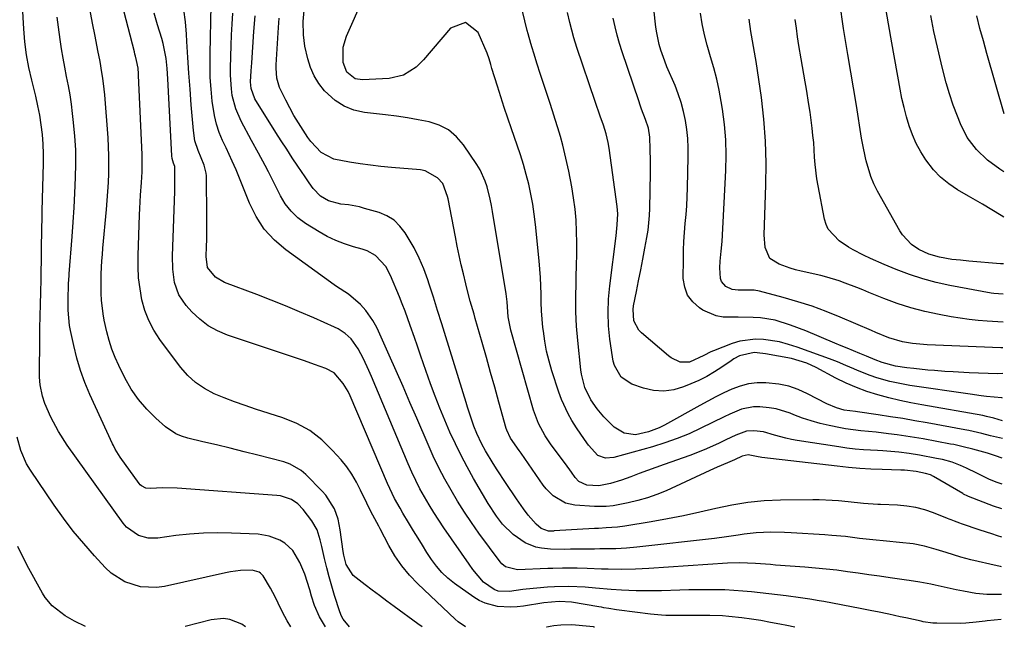
# Model space of a CAD drawing. Units: inches. Extents: x 1851934 to 1857389, y 431724 to 437074.
# Drawn here: x 1857057 to 1857358, y 431724 to 431910 of the extents above; entities that cross this region are included whole.
import ezdxf

# ---------------------------------------------------------------- set-up
doc = ezdxf.new("R2010")
doc.units = ezdxf.units.IN
doc.header["$MEASUREMENT"] = 0
doc.layers.add('7', color=7, linetype='Continuous')
doc.layers.add('8', color=7, linetype='Continuous')

msp = doc.modelspace()

# ---------------------------------------------------------------- linework, layer by layer
at = {"layer": '7', "color": 18}
for points in [[(1857357.89, 431782, 1844), (1857354.21, 431782.8, 1844), (1857351.6, 431783.48, 1844), (1857347.67, 431784.41, 1844), (1857346.35, 431784.67, 1844), (1857334.87, 431786.78, 1844), (1857331.13, 431787.45, 1844), (1857327.39, 431788.08, 1844), (1857323.65, 431788.67, 1844), (1857319.89, 431789.22, 1844), (1857313.52, 431790.13, 1844), (1857312.95, 431790.21, 1844), (1857309.53, 431790.7, 1844), (1857307.09, 431791.4, 1844), (1857304.23, 431792.61, 1844), (1857298.3, 431795.7, 1844), (1857295.44, 431796.96, 1844), (1857292.52, 431797.97, 1844), (1857289.49, 431798.6, 1844), (1857285.57, 431799.04, 1844), (1857282.87, 431799.01, 1844), (1857280.22, 431798.71, 1844), (1857277.64, 431798.03, 1844), (1857275.11, 431797.09, 1844), (1857272.64, 431795.91, 1844), (1857270.18, 431794.7, 1844), (1857267.75, 431793.43, 1844), (1857265.34, 431792.13, 1844), (1857254.52, 431786.09, 1844), (1857252.93, 431785.29, 1844), (1857249.62, 431784.02, 1844), (1857245.6, 431783.14, 1844), (1857242.14, 431783.64, 1844), (1857239.08, 431785.46, 1844), (1857235.93, 431788.66, 1844), (1857233.93, 431791.08, 1844), (1857232.02, 431793.77, 1844), (1857230.17, 431797.55, 1844), (1857229.1, 431801.62, 1844), (1857228.91, 431803.02, 1844), (1857227.99, 431811.97, 1844), (1857227.64, 431816.36, 1844), (1857227.41, 431820.76, 1844), (1857227.37, 431825.16, 1844), (1857227.46, 431829.56, 1844), (1857227.54, 431831.49, 1844), (1857227.64, 431834.93, 1844), (1857227.7, 431838.38, 1844), (1857227.69, 431841.82, 1844), (1857227.63, 431845.26, 1844), (1857227.46, 431848.7, 1844), (1857227.17, 431852.12, 1844), (1857226.72, 431855.52, 1844), (1857226.16, 431858.92, 1844), (1857225.24, 431863.73, 1844), (1857224.69, 431866.4, 1844), (1857224.08, 431869.06, 1844), (1857223.41, 431871.71, 1844), (1857222.68, 431874.34, 1844), (1857221.9, 431876.95, 1844), (1857221.1, 431879.56, 1844), (1857220.27, 431882.17, 1844), (1857219.42, 431884.76, 1844), (1857216.59, 431893.32, 1844), (1857215.46, 431896.78, 1844), (1857214.92, 431898.52, 1844), (1857213.61, 431902.77, 1844), (1857212.79, 431905.7, 1844), (1857212.54, 431906.69, 1844), (1857201.87, 431950.69, 1844)], [(1857193.65, 431724.39, 1826), (1857191.45, 431725.97, 1826), (1857190.5, 431726.81, 1826), (1857179.1, 431737.54, 1826), (1857176.52, 431740.22, 1826), (1857174.14, 431743.05, 1826), (1857172.05, 431746.1, 1826), (1857170.16, 431749.31, 1826), (1857167.51, 431754.36, 1826), (1857167.09, 431755.15, 1826), (1857165.31, 431758.6, 1826), (1857163.93, 431761.15, 1826), (1857163.43, 431762.19, 1826), (1857161.57, 431766.2, 1826), (1857160.3, 431768.67, 1826), (1857158.9, 431771.05, 1826), (1857157.29, 431773.3, 1826), (1857155.56, 431775.46, 1826), (1857153, 431778.38, 1826), (1857149.67, 431781.61, 1826), (1857146.07, 431784.41, 1826), (1857142.05, 431786.59, 1826), (1857137.76, 431788.35, 1826), (1857129.41, 431790.99, 1826), (1857126.2, 431792.06, 1826), (1857123.01, 431793.19, 1826), (1857119.86, 431794.42, 1826), (1857116.73, 431795.7, 1826), (1857113.79, 431797.25, 1826), (1857111.06, 431799.07, 1826), (1857108.65, 431801.3, 1826), (1857106.46, 431803.79, 1826), (1857100.14, 431812.27, 1826), (1857098.31, 431815.1, 1826), (1857096.74, 431818.05, 1826), (1857095.56, 431821.17, 1826), (1857094.65, 431824.42, 1826), (1857094.07, 431827.77, 1826), (1857093.65, 431831.13, 1826), (1857093.48, 431834.52, 1826), (1857093.47, 431837.92, 1826), (1857093.89, 431850.34, 1826), (1857093.97, 431852.36, 1826), (1857094.2, 431856.38, 1826), (1857094.49, 431860.28, 1826), (1857094.68, 431863.48, 1826), (1857094.75, 431865.62, 1826), (1857094.7, 431868.82, 1826), (1857093.64, 431892.94, 1826), (1857093.61, 431893.51, 1826), (1857093.46, 431895.18, 1826), (1857093, 431897.59, 1826), (1857092.67, 431898.89, 1826), (1857092.5, 431899.53, 1826), (1857092.34, 431900.18, 1826), (1857086.52, 431922.61, 1826)], [(1857180.4, 431724.4, 1824), (1857179.07, 431725.35, 1824), (1857171.8, 431730.68, 1824), (1857169.57, 431732.32, 1824), (1857167.34, 431733.97, 1824), (1857165.13, 431735.63, 1824), (1857162.92, 431737.3, 1824), (1857159.31, 431740.11, 1824), (1857157.1, 431743.52, 1824), (1857156.43, 431746.33, 1824), (1857156.26, 431747.49, 1824), (1857155.35, 431754.05, 1824), (1857154.66, 431757.32, 1824), (1857153.53, 431760.46, 1824), (1857150.92, 431764.68, 1824), (1857149.81, 431765.93, 1824), (1857144.84, 431770.95, 1824), (1857143.34, 431772.24, 1824), (1857139.96, 431774.18, 1824), (1857138.09, 431774.83, 1824), (1857130.1, 431776.88, 1824), (1857125.9, 431777.95, 1824), (1857121.69, 431779, 1824), (1857117.48, 431780.02, 1824), (1857113.26, 431781.02, 1824), (1857108.66, 431782.1, 1824), (1857106.81, 431782.68, 1824), (1857105.05, 431783.43, 1824), (1857101.87, 431785.6, 1824), (1857098.9, 431788.22, 1824), (1857096.12, 431790.98, 1824), (1857093.58, 431793.92, 1824), (1857091.4, 431797.13, 1824), (1857089.46, 431800.53, 1824), (1857087.6, 431804.27, 1824), (1857086.45, 431806.79, 1824), (1857085.43, 431809.35, 1824), (1857084.59, 431811.98, 1824), (1857083.87, 431814.65, 1824), (1857083.1, 431818.14, 1824), (1857082.75, 431820.16, 1824), (1857082.32, 431824.24, 1824), (1857082.21, 431826.36, 1824), (1857082.15, 431828.34, 1824), (1857082.2, 431832.31, 1824), (1857082.41, 431836.27, 1824), (1857082.55, 431838.25, 1824), (1857082.72, 431840.22, 1824), (1857083.8, 431852, 1824), (1857084.03, 431854.74, 1824), (1857084.23, 431857.48, 1824), (1857084.38, 431860.22, 1824), (1857084.51, 431862.97, 1824), (1857084.56, 431865.72, 1824), (1857084.56, 431868.46, 1824), (1857084.45, 431871.21, 1824), (1857084.29, 431873.95, 1824), (1857083.27, 431887.07, 1824), (1857083.11, 431888.78, 1824), (1857082.7, 431892.19, 1824), (1857082.44, 431893.89, 1824), (1857081.85, 431897.28, 1824), (1857081.2, 431900.65, 1824), (1857080.32, 431905.03, 1824), (1857079.58, 431908.92, 1824), (1857077.79, 431918.46, 1824)], [(1857357.85, 431775.97, 1842), (1857355.76, 431776.71, 1842), (1857353.98, 431777.3, 1842), (1857353.37, 431777.47, 1842), (1857348.82, 431778.72, 1842), (1857345.93, 431779.47, 1842), (1857343.01, 431780.12, 1842), (1857342.03, 431780.3, 1842), (1857333.65, 431781.85, 1842), (1857331.01, 431782.3, 1842), (1857328.37, 431782.73, 1842), (1857325.72, 431783.11, 1842), (1857323.07, 431783.45, 1842), (1857319.32, 431783.9, 1842), (1857314.61, 431784.34, 1842), (1857309.92, 431784.94, 1842), (1857308.37, 431785.23, 1842), (1857304.86, 431785.96, 1842), (1857302.1, 431786.61, 1842), (1857299.38, 431787.36, 1842), (1857296.69, 431788.26, 1842), (1857294.04, 431789.25, 1842), (1857292.93, 431789.7, 1842), (1857288.69, 431791.03, 1842), (1857286.51, 431791.41, 1842), (1857283.71, 431791.69, 1842), (1857281.79, 431791.67, 1842), (1857278.07, 431790.97, 1842), (1857274.5, 431789.48, 1842), (1857272.74, 431788.65, 1842), (1857269.24, 431786.94, 1842), (1857265.62, 431785.13, 1842), (1857262.03, 431783.47, 1842), (1857258.38, 431781.95, 1842), (1857254.65, 431780.64, 1842), (1857250.87, 431779.47, 1842), (1857239.02, 431776.2, 1842), (1857236.5, 431776, 1842), (1857234.12, 431776.77, 1842), (1857231.3, 431779.93, 1842), (1857230.01, 431781.65, 1842), (1857227.57, 431785.21, 1842), (1857226.17, 431787.47, 1842), (1857225, 431789.58, 1842), (1857223.02, 431793.94, 1842), (1857222.2, 431796.21, 1842), (1857220.08, 431802.7, 1842), (1857219.21, 431805.69, 1842), (1857218.47, 431808.7, 1842), (1857217.91, 431811.75, 1842), (1857217.48, 431814.83, 1842), (1857217.35, 431815.95, 1842), (1857217.11, 431818.49, 1842), (1857216.92, 431821.04, 1842), (1857216.81, 431823.59, 1842), (1857216.74, 431826.14, 1842), (1857216.67, 431828.7, 1842), (1857216.57, 431831.25, 1842), (1857216.39, 431833.8, 1842), (1857216.17, 431836.34, 1842), (1857215.05, 431847.44, 1842), (1857214.67, 431850.54, 1842), (1857214.22, 431853.62, 1842), (1857213.64, 431856.68, 1842), (1857212.98, 431859.72, 1842), (1857212.21, 431862.75, 1842), (1857211.38, 431865.75, 1842), (1857210.46, 431868.73, 1842), (1857209.47, 431871.68, 1842), (1857207.71, 431876.7, 1842), (1857206.59, 431879.95, 1842), (1857205.5, 431883.2, 1842), (1857204.43, 431886.47, 1842), (1857203.39, 431889.74, 1842), (1857201.71, 431895.13, 1842), (1857201.36, 431896.3, 1842), (1857200.9, 431898.08, 1842), (1857200.28, 431899.81, 1842), (1857197.54, 431906.16, 1842), (1857193.65, 431909.16, 1842), (1857189.03, 431907.44, 1842), (1857180.75, 431897.74, 1842), (1857178.57, 431895.56, 1842), (1857174.69, 431893.09, 1842), (1857170.27, 431892.02, 1842), (1857162.09, 431891.61, 1842), (1857159.94, 431891.94, 1842), (1857157.37, 431893.94, 1842), (1857156.19, 431896.99, 1842), (1857156.2, 431901.65, 1842), (1857157.19, 431904.96, 1842), (1857162.45, 431916.85, 1842)], [(1857358.2, 431835.38, 1858), (1857357.78, 431835.4, 1858), (1857357.26, 431835.44, 1858), (1857347.65, 431836.24, 1858), (1857345.04, 431836.47, 1858), (1857342.42, 431836.76, 1858), (1857338.63, 431837.43, 1858), (1857335.37, 431838.32, 1858), (1857332.32, 431839.74, 1858), (1857330.07, 431841.33, 1858), (1857327.29, 431844.31, 1858), (1857326.55, 431845.47, 1858), (1857319.71, 431857.62, 1858), (1857318.59, 431859.84, 1858), (1857317.6, 431862.12, 1858), (1857316.18, 431866.89, 1858), (1857315.97, 431867.84, 1858), (1857315.17, 431871.81, 1858), (1857314.82, 431873.8, 1858), (1857314.19, 431877.8, 1858), (1857313.87, 431879.8, 1858), (1857313.21, 431883.8, 1858), (1857310.56, 431899.42, 1858), (1857309.29, 431907.34, 1858), (1857308.11, 431915.27, 1858)], [(1857294.37, 431724.28, 1828), (1857291.95, 431724.8, 1828), (1857289.83, 431725.24, 1828), (1857286.92, 431725.8, 1828), (1857284.01, 431726.32, 1828), (1857281.09, 431726.77, 1828), (1857278.16, 431727.16, 1828), (1857274.24, 431727.6, 1828), (1857272.28, 431727.76, 1828), (1857268.35, 431727.89, 1828), (1857255.64, 431727.92, 1828), (1857254.96, 431727.93, 1828), (1857253.59, 431727.97, 1828), (1857250.19, 431728.26, 1828), (1857240.61, 431729.55, 1828), (1857239.84, 431729.66, 1828), (1857237.52, 431730.02, 1828), (1857235.97, 431730.27, 1828), (1857235.2, 431730.4, 1828), (1857234.43, 431730.53, 1828), (1857226.03, 431731.92, 1828), (1857222.26, 431732.19, 1828), (1857217.63, 431731.79, 1828), (1857211.42, 431730.79, 1828), (1857209.43, 431730.56, 1828), (1857207.44, 431730.44, 1828), (1857203.45, 431730.66, 1828), (1857199.64, 431731.63, 1828), (1857197.87, 431732.47, 1828), (1857196.17, 431733.5, 1828), (1857190.28, 431737.67, 1828), (1857188.28, 431739.27, 1828), (1857186.42, 431741, 1828), (1857184.77, 431742.93, 1828), (1857183.25, 431744.99, 1828), (1857181.86, 431747.16, 1828), (1857180.48, 431749.34, 1828), (1857179.12, 431751.54, 1828), (1857177.77, 431753.74, 1828), (1857176.21, 431756.31, 1828), (1857174.47, 431759.22, 1828), (1857173.62, 431760.69, 1828), (1857171.97, 431763.65, 1828), (1857170.47, 431766.68, 1828), (1857169.78, 431768.23, 1828), (1857158.33, 431795.05, 1828), (1857157.71, 431796.36, 1828), (1857156.26, 431798.86, 1828), (1857153.43, 431802.03, 1828), (1857150.95, 431803.38, 1828), (1857147.49, 431804.64, 1828), (1857144.37, 431805.72, 1828), (1857120.86, 431813.63, 1828), (1857117.82, 431814.92, 1828), (1857114.96, 431816.48, 1828), (1857112.37, 431818.46, 1828), (1857109.97, 431820.72, 1828), (1857108.2, 431822.64, 1828), (1857105.94, 431825.92, 1828), (1857104.64, 431829.68, 1828), (1857104.08, 431833.72, 1828), (1857103.99, 431837.8, 1828), (1857104.71, 431857.55, 1828), (1857104.77, 431860.07, 1828), (1857104.77, 431862.6, 1828), (1857104.69, 431865.12, 1828), (1857104.31, 431866.17, 1828), (1857103.88, 431867.6, 1828), (1857103.77, 431868.45, 1828), (1857102.54, 431891.96, 1828), (1857102.33, 431895.07, 1828), (1857102.03, 431898.18, 1828), (1857101.17, 431902.76, 1828), (1857100.75, 431904.26, 1828), (1857099.46, 431908.45, 1828), (1857098.35, 431912.04, 1828)], [(1857357.6, 431734.31, 1832), (1857354.51, 431734.33, 1832), (1857353.14, 431734.36, 1832), (1857349.74, 431734.66, 1832), (1857345.97, 431735.34, 1832), (1857343.76, 431735.78, 1832), (1857337.28, 431737.14, 1832), (1857335.95, 431737.42, 1832), (1857332.62, 431738.09, 1832), (1857329.36, 431738.57, 1832), (1857328.58, 431738.69, 1832), (1857323.6, 431739.4, 1832), (1857320.34, 431739.87, 1832), (1857317.07, 431740.33, 1832), (1857313.8, 431740.8, 1832), (1857310.54, 431741.27, 1832), (1857307.27, 431741.7, 1832), (1857303.99, 431742.08, 1832), (1857300.71, 431742.4, 1832), (1857297.42, 431742.67, 1832), (1857288.43, 431743.32, 1832), (1857286.92, 431743.43, 1832), (1857282.37, 431743.77, 1832), (1857277.48, 431743.98, 1832), (1857273.76, 431743.84, 1832), (1857249.77, 431742.23, 1832), (1857247.69, 431742.12, 1832), (1857245.61, 431742.03, 1832), (1857241.45, 431741.96, 1832), (1857237.29, 431742.01, 1832), (1857235.21, 431742.07, 1832), (1857230.86, 431742.25, 1832), (1857227.85, 431742.35, 1832), (1857223.33, 431742.36, 1832), (1857220.32, 431742.29, 1832), (1857218.82, 431742.24, 1832), (1857209.51, 431741.87, 1832), (1857205.88, 431742.76, 1832), (1857204.71, 431743.68, 1832), (1857204.22, 431744.25, 1832), (1857197.77, 431753.07, 1832), (1857195.51, 431756.27, 1832), (1857193.32, 431759.5, 1832), (1857191.23, 431762.81, 1832), (1857189.21, 431766.16, 1832), (1857187.3, 431769.57, 1832), (1857185.48, 431773.03, 1832), (1857183.79, 431776.55, 1832), (1857182.19, 431780.12, 1832), (1857178.73, 431788.19, 1832), (1857176.65, 431793.02, 1832), (1857174.56, 431797.85, 1832), (1857172.45, 431802.66, 1832), (1857170.33, 431807.47, 1832), (1857167.07, 431814.81, 1832), (1857166.54, 431815.93, 1832), (1857165.34, 431818.1, 1832), (1857163.18, 431821.13, 1832), (1857161.47, 431822.93, 1832), (1857157.89, 431826.17, 1832), (1857154.17, 431828.5, 1832), (1857153.45, 431829.01, 1832), (1857138.7, 431839.65, 1832), (1857135.19, 431842.68, 1832), (1857132.1, 431846.02, 1832), (1857129.62, 431849.85, 1832), (1857127.55, 431853.99, 1832), (1857125.16, 431860.06, 1832), (1857123.47, 431864.14, 1832), (1857122.26, 431866.82, 1832), (1857120.41, 431870.84, 1832), (1857119.35, 431873.08, 1832), (1857118.33, 431875.58, 1832), (1857117.47, 431878.12, 1832), (1857116.85, 431880.73, 1832), (1857116.19, 431885.16, 1832), (1857115.84, 431888.75, 1832), (1857115.58, 431892.34, 1832), (1857115.48, 431895.94, 1832), (1857115.48, 431899.55, 1832), (1857115.79, 431914.49, 1832)], [(1857357.92, 431787.39, 1846), (1857355.3, 431788.19, 1846), (1857353.03, 431788.75, 1846), (1857351.88, 431788.98, 1846), (1857333.25, 431792.29, 1846), (1857329.85, 431792.94, 1846), (1857326.47, 431793.66, 1846), (1857323.1, 431794.48, 1846), (1857319.76, 431795.35, 1846), (1857316.46, 431796.39, 1846), (1857313.23, 431797.56, 1846), (1857310.07, 431798.95, 1846), (1857306.98, 431800.48, 1846), (1857300.91, 431803.74, 1846), (1857298.09, 431805.05, 1846), (1857293.38, 431806.43, 1846), (1857285.44, 431807.88, 1846), (1857284.57, 431808.03, 1846), (1857281.95, 431808.29, 1846), (1857277.5, 431807.24, 1846), (1857275.78, 431806.31, 1846), (1857274.96, 431805.79, 1846), (1857272.09, 431803.82, 1846), (1857269.81, 431802.36, 1846), (1857267.47, 431800.99, 1846), (1857265.05, 431799.78, 1846), (1857262.58, 431798.66, 1846), (1857260.37, 431797.75, 1846), (1857257.33, 431796.87, 1846), (1857254.28, 431796.44, 1846), (1857251.2, 431796.68, 1846), (1857248.12, 431797.36, 1846), (1857244.56, 431798.58, 1846), (1857241.28, 431800.79, 1846), (1857239.25, 431804.33, 1846), (1857238.86, 431805.65, 1846), (1857238.58, 431807, 1846), (1857237.83, 431812.36, 1846), (1857237.43, 431816.42, 1846), (1857237.24, 431820.48, 1846), (1857237.39, 431824.55, 1846), (1857237.75, 431828.62, 1846), (1857239.75, 431843.96, 1846), (1857240.09, 431847.31, 1846), (1857240.2, 431850.66, 1846), (1857240.01, 431852.89, 1846), (1857237.61, 431870.71, 1846), (1857237.32, 431872.51, 1846), (1857236.7, 431875.16, 1846), (1857235.88, 431877.76, 1846), (1857234.88, 431880.51, 1846), (1857233.33, 431884.98, 1846), (1857227.75, 431901.48, 1846), (1857226.79, 431904.52, 1846), (1857225.57, 431909.13, 1846), (1857224.84, 431912.24, 1846)], [(1857358.05, 431809.7, 1852), (1857357.91, 431809.7, 1852), (1857357.43, 431809.71, 1852), (1857334.87, 431810.6, 1852), (1857330.35, 431810.99, 1852), (1857327.28, 431811.51, 1852), (1857323.19, 431812.78, 1852), (1857319.21, 431814.44, 1852), (1857317.88, 431815, 1852), (1857308.24, 431819.13, 1852), (1857303.97, 431820.84, 1852), (1857299.67, 431822.43, 1852), (1857295.29, 431823.82, 1852), (1857290.87, 431825.08, 1852), (1857283.55, 431827, 1852), (1857281.96, 431827.32, 1852), (1857277.08, 431827.39, 1852), (1857275.26, 431827.54, 1852), (1857273.32, 431828.48, 1852), (1857271.95, 431829.95, 1852), (1857271.61, 431830.88, 1852), (1857271.45, 431834.21, 1852), (1857271.53, 431836.22, 1852), (1857271.86, 431839.24, 1852), (1857272.12, 431842.26, 1852), (1857273.28, 431863.9, 1852), (1857273.38, 431868.61, 1852), (1857273.28, 431873.29, 1852), (1857272.88, 431877.97, 1852), (1857272.27, 431882.63, 1852), (1857271.89, 431884.98, 1852), (1857271.25, 431888.44, 1852), (1857270.51, 431891.88, 1852), (1857269.62, 431895.28, 1852), (1857268.63, 431898.66, 1852), (1857267.59, 431902.19, 1852), (1857266.76, 431905.44, 1852), (1857266.08, 431908.73, 1852), (1857265.5, 431912.04, 1852)], [(1857158.15, 431724.42, 1822), (1857156.17, 431726.73, 1822), (1857155.64, 431727.87, 1822), (1857155.41, 431728.46, 1822), (1857155.2, 431729.06, 1822), (1857153.59, 431734.05, 1822), (1857152.72, 431736.85, 1822), (1857151.92, 431739.66, 1822), (1857151.19, 431742.5, 1822), (1857150.52, 431745.35, 1822), (1857149.73, 431748.98, 1822), (1857149.22, 431751.06, 1822), (1857148.23, 431754.12, 1822), (1857146.65, 431756.87, 1822), (1857144.01, 431760.31, 1822), (1857142.38, 431762.01, 1822), (1857140.42, 431763.31, 1822), (1857137.08, 431764.44, 1822), (1857135.9, 431764.59, 1822), (1857105.44, 431766.79, 1822), (1857100.88, 431766.88, 1822), (1857097.37, 431766.67, 1822), (1857095.85, 431766.84, 1822), (1857094.49, 431767.54, 1822), (1857094.12, 431767.88, 1822), (1857093.79, 431768.27, 1822), (1857088.01, 431776.3, 1822), (1857086.46, 431778.77, 1822), (1857085.92, 431779.81, 1822), (1857085.67, 431780.33, 1822), (1857078.75, 431795.45, 1822), (1857077.22, 431799.09, 1822), (1857075.86, 431802.78, 1822), (1857074.75, 431806.55, 1822), (1857073.8, 431810.38, 1822), (1857072.8, 431815.04, 1822), (1857072.52, 431816.59, 1822), (1857072.09, 431821.27, 1822), (1857072.07, 431824.43, 1822), (1857072.2, 431829.27, 1822), (1857072.35, 431831.79, 1822), (1857072.39, 431832.3, 1822), (1857073.32, 431843.77, 1822), (1857073.65, 431848.18, 1822), (1857073.94, 431852.58, 1822), (1857074.17, 431856.99, 1822), (1857074.38, 431861.78, 1822), (1857074.45, 431866, 1822), (1857074.39, 431870.22, 1822), (1857074.13, 431874.44, 1822), (1857073.75, 431878.65, 1822), (1857073.45, 431881.37, 1822), (1857073.08, 431884.21, 1822), (1857072.67, 431887.04, 1822), (1857072.17, 431889.85, 1822), (1857071.62, 431892.66, 1822), (1857071.06, 431895.47, 1822), (1857070.53, 431898.28, 1822), (1857070.07, 431901.1, 1822), (1857069.64, 431903.93, 1822), (1857069.1, 431907.79, 1822), (1857068.69, 431910.81, 1822)], [(1857357.65, 431742.8, 1834), (1857357.26, 431742.82, 1834), (1857356.27, 431743.04, 1834), (1857348.22, 431744.93, 1834), (1857345.17, 431745.71, 1834), (1857340.65, 431747.1, 1834), (1857337.65, 431748.05, 1834), (1857334.08, 431749.11, 1834), (1857330.63, 431749.79, 1834), (1857326.4, 431750.24, 1834), (1857322.4, 431750.61, 1834), (1857318.27, 431751.01, 1834), (1857314.19, 431751.46, 1834), (1857309.91, 431751.99, 1834), (1857305.69, 431752.39, 1834), (1857303.58, 431752.55, 1834), (1857293.31, 431753.2, 1834), (1857291.22, 431753.3, 1834), (1857287.03, 431753.34, 1834), (1857282.61, 431753.15, 1834), (1857278.93, 431752.76, 1834), (1857277.1, 431752.48, 1834), (1857273.44, 431751.91, 1834), (1857269.77, 431751.44, 1834), (1857246.08, 431748.77, 1834), (1857242.85, 431748.48, 1834), (1857239.62, 431748.32, 1834), (1857234.76, 431748.23, 1834), (1857233.14, 431748.21, 1834), (1857225.74, 431748.14, 1834), (1857224, 431748.11, 1834), (1857219.67, 431748.13, 1834), (1857216.91, 431748.44, 1834), (1857215.16, 431748.8, 1834), (1857211.88, 431750.11, 1834), (1857208.26, 431752.63, 1834), (1857204.93, 431755.78, 1834), (1857203.09, 431758.24, 1834), (1857200.61, 431762.15, 1834), (1857196.12, 431769.82, 1834), (1857194.17, 431773.29, 1834), (1857192.29, 431776.79, 1834), (1857190.54, 431780.35, 1834), (1857188.86, 431783.96, 1834), (1857187.29, 431787.61, 1834), (1857185.77, 431791.28, 1834), (1857184.35, 431794.99, 1834), (1857182.98, 431798.73, 1834), (1857180.84, 431804.82, 1834), (1857179.89, 431807.51, 1834), (1857178.95, 431810.2, 1834), (1857178.02, 431812.89, 1834), (1857176.76, 431816.53, 1834), (1857175.16, 431820.93, 1834), (1857174.3, 431823.12, 1834), (1857173.42, 431825.29, 1834), (1857170.68, 431831.87, 1834), (1857169.23, 431834.56, 1834), (1857166.11, 431837.9, 1834), (1857163.51, 431839.39, 1834), (1857162.07, 431839.9, 1834), (1857159.43, 431840.6, 1834), (1857156.66, 431841.47, 1834), (1857153.96, 431842.5, 1834), (1857151.36, 431843.76, 1834), (1857148.83, 431845.18, 1834), (1857144.69, 431847.76, 1834), (1857142.36, 431849.5, 1834), (1857140.26, 431851.46, 1834), (1857138.52, 431853.74, 1834), (1857137.01, 431856.23, 1834), (1857135.33, 431859.6, 1834), (1857133.34, 431863.48, 1834), (1857132.33, 431865.42, 1834), (1857130.28, 431869.27, 1834), (1857128.21, 431873.11, 1834), (1857125.02, 431878.97, 1834), (1857123.34, 431882.79, 1834), (1857122.3, 431886.84, 1834), (1857122.01, 431888.93, 1834), (1857121.72, 431893.12, 1834), (1857121.72, 431895.22, 1834), (1857121.84, 431898.79, 1834), (1857121.95, 431902.09, 1834), (1857122.09, 431905.39, 1834), (1857122.24, 431908.69, 1834), (1857122.42, 431911.99, 1834)], [(1857357.71, 431751.86, 1836), (1857356.37, 431752.29, 1836), (1857354.62, 431752.85, 1836), (1857351.14, 431754, 1836), (1857345.4, 431755.92, 1836), (1857344.85, 431756.11, 1836), (1857343.24, 431756.72, 1836), (1857342.17, 431757.16, 1836), (1857341.63, 431757.37, 1836), (1857341.1, 431757.58, 1836), (1857336.84, 431759.26, 1836), (1857334.14, 431760.17, 1836), (1857331.41, 431760.9, 1836), (1857328.61, 431761.34, 1836), (1857325.78, 431761.6, 1836), (1857320.65, 431761.81, 1836), (1857319.77, 431761.84, 1836), (1857315.39, 431762.08, 1836), (1857310.75, 431762.61, 1836), (1857307.76, 431762.9, 1836), (1857305.79, 431763.06, 1836), (1857301.86, 431763.24, 1836), (1857299.89, 431763.25, 1836), (1857290.03, 431763.16, 1836), (1857285.02, 431762.94, 1836), (1857280.04, 431762.48, 1836), (1857275.1, 431761.66, 1836), (1857270.19, 431760.62, 1836), (1857265.3, 431759.45, 1836), (1857260.38, 431758.37, 1836), (1857255.44, 431757.4, 1836), (1857250.49, 431756.52, 1836), (1857242.43, 431755.18, 1836), (1857240.12, 431754.87, 1836), (1857236.63, 431754.65, 1836), (1857234.29, 431754.53, 1836), (1857233.13, 431754.46, 1836), (1857220.77, 431753.73, 1836), (1857220.52, 431753.72, 1836), (1857218.99, 431753.69, 1836), (1857216.79, 431754.44, 1836), (1857215.24, 431755.82, 1836), (1857212.77, 431758.54, 1836), (1857211.34, 431760.53, 1836), (1857209.27, 431763.58, 1836), (1857205.9, 431768.56, 1836), (1857203.38, 431772.41, 1836), (1857202.15, 431774.36, 1836), (1857199.81, 431778.2, 1836), (1857198.63, 431780.29, 1836), (1857197.08, 431783.56, 1836), (1857196.2, 431785.79, 1836), (1857195.18, 431788.79, 1836), (1857194.28, 431791.57, 1836), (1857193.85, 431792.96, 1836), (1857187.64, 431813.05, 1836), (1857186.38, 431817.1, 1836), (1857185.1, 431821.14, 1836), (1857183.82, 431825.18, 1836), (1857182.52, 431829.22, 1836), (1857182.11, 431830.46, 1836), (1857180.89, 431833.82, 1836), (1857179.51, 431837.11, 1836), (1857177.9, 431840.28, 1836), (1857176.14, 431843.39, 1836), (1857175.21, 431844.9, 1836), (1857173.6, 431846.95, 1836), (1857171.77, 431848.71, 1836), (1857169.6, 431850.02, 1836), (1857167.21, 431851.04, 1836), (1857162.79, 431852.36, 1836), (1857161.17, 431852.79, 1836), (1857157.89, 431853.42, 1836), (1857155.53, 431853.68, 1836), (1857151.75, 431854.68, 1836), (1857149.25, 431856.12, 1836), (1857147.04, 431858.4, 1836), (1857145.82, 431860.18, 1836), (1857145.21, 431861.08, 1836), (1857144.6, 431861.97, 1836), (1857142.37, 431865.28, 1836), (1857140.66, 431867.84, 1836), (1857138.97, 431870.41, 1836), (1857137.3, 431872.99, 1836), (1857135.65, 431875.59, 1836), (1857129.2, 431885.8, 1836), (1857128.03, 431889, 1836), (1857127.91, 431891.06, 1836), (1857128.07, 431894.44, 1836), (1857128.23, 431896.82, 1836), (1857128.94, 431906.4, 1836), (1857129.32, 431911.19, 1836)], [(1857357.76, 431760.46, 1838), (1857355.19, 431761.34, 1838), (1857347.55, 431764.22, 1838), (1857347.32, 431764.32, 1838), (1857345.96, 431765.02, 1838), (1857345.74, 431765.15, 1838), (1857336.79, 431770.37, 1838), (1857335.85, 431770.85, 1838), (1857334.41, 431771.35, 1838), (1857331.51, 431771.92, 1838), (1857327.97, 431772.3, 1838), (1857326.78, 431772.35, 1838), (1857321.09, 431772.52, 1838), (1857317.66, 431772.67, 1838), (1857314.23, 431772.87, 1838), (1857310.81, 431773.16, 1838), (1857307.39, 431773.52, 1838), (1857284.34, 431776.2, 1838), (1857282.62, 431776.5, 1838), (1857280.09, 431776.99, 1838), (1857278.26, 431776.59, 1838), (1857275.89, 431775.46, 1838), (1857273.83, 431774.55, 1838), (1857270.62, 431773.19, 1838), (1857268.35, 431772.17, 1838), (1857255.04, 431766.04, 1838), (1857252.22, 431764.86, 1838), (1857249.35, 431763.83, 1838), (1857246.41, 431763.01, 1838), (1857243.43, 431762.33, 1838), (1857238.8, 431761.46, 1838), (1857236.67, 431761.18, 1838), (1857233.09, 431761.17, 1838), (1857227.12, 431761.65, 1838), (1857224.25, 431762.26, 1838), (1857220.45, 431764.51, 1838), (1857218.35, 431766.6, 1838), (1857217.44, 431767.78, 1838), (1857210.65, 431777.53, 1838), (1857210.11, 431778.31, 1838), (1857207.36, 431782.14, 1838), (1857206.24, 431784.51, 1838), (1857206.08, 431785.01, 1838), (1857203.85, 431793.11, 1838), (1857202.59, 431797.66, 1838), (1857201.32, 431802.21, 1838), (1857200.04, 431806.76, 1838), (1857198.75, 431811.3, 1838), (1857196.64, 431818.71, 1838), (1857196.27, 431820.03, 1838), (1857195.12, 431823.99, 1838), (1857194.03, 431827.97, 1838), (1857193.71, 431829.31, 1838), (1857193, 431832.29, 1838), (1857192.34, 431835.12, 1838), (1857191.71, 431837.95, 1838), (1857191.12, 431840.8, 1838), (1857190.55, 431843.65, 1838), (1857188.31, 431855.27, 1838), (1857188.17, 431855.98, 1838), (1857186.72, 431859.97, 1838), (1857185.12, 431861.68, 1838), (1857181.35, 431863.85, 1838), (1857179.89, 431864.13, 1838), (1857170.97, 431864.88, 1838), (1857167.76, 431865.19, 1838), (1857164.56, 431865.55, 1838), (1857161.37, 431865.98, 1838), (1857158.18, 431866.47, 1838), (1857153.39, 431867.38, 1838), (1857149.46, 431869.47, 1838), (1857146.3, 431872.76, 1838), (1857145.41, 431874, 1838), (1857143.95, 431876.23, 1838), (1857142.54, 431878.47, 1838), (1857141.17, 431880.75, 1838), (1857139.88, 431883.07, 1838), (1857138.64, 431885.42, 1838), (1857136.74, 431889.28, 1838), (1857135.93, 431892.17, 1838), (1857135.72, 431895.18, 1838), (1857135.75, 431896.19, 1838), (1857136.42, 431907.6, 1838), (1857136.63, 431910.45, 1838)], [(1857357.96, 431794.37, 1848), (1857357.72, 431794.38, 1848), (1857353.03, 431794.86, 1848), (1857351.36, 431795.06, 1848), (1857348.02, 431795.51, 1848), (1857329.58, 431798.24, 1848), (1857325.48, 431798.98, 1848), (1857323.45, 431799.45, 1848), (1857319.43, 431800.58, 1848), (1857317.45, 431801.24, 1848), (1857313.58, 431802.79, 1848), (1857312.46, 431803.29, 1848), (1857309.97, 431804.36, 1848), (1857307.47, 431805.4, 1848), (1857304.95, 431806.36, 1848), (1857302.41, 431807.29, 1848), (1857295.1, 431809.87, 1848), (1857292.42, 431810.77, 1848), (1857289.7, 431811.53, 1848), (1857284.78, 431812.24, 1848), (1857282.34, 431812.36, 1848), (1857277.55, 431811.78, 1848), (1857275.21, 431811.06, 1848), (1857269.5, 431808.84, 1848), (1857268.74, 431808.52, 1848), (1857266.57, 431807.34, 1848), (1857262.2, 431805.32, 1848), (1857259.28, 431805.38, 1848), (1857256.55, 431806.68, 1848), (1857255.73, 431807.28, 1848), (1857247.5, 431814.28, 1848), (1857246.71, 431815.09, 1848), (1857245.16, 431818.02, 1848), (1857244.89, 431821.4, 1848), (1857245.04, 431822.53, 1848), (1857245.93, 431826.9, 1848), (1857246.6, 431830.22, 1848), (1857247.25, 431833.54, 1848), (1857247.89, 431836.87, 1848), (1857248.52, 431840.2, 1848), (1857249.13, 431843.48, 1848), (1857249.49, 431845.69, 1848), (1857249.93, 431850.12, 1848), (1857250.02, 431852.35, 1848), (1857250.2, 431863.23, 1848), (1857250.22, 431865.04, 1848), (1857250.22, 431866.85, 1848), (1857250.18, 431870.48, 1848), (1857250.03, 431874.09, 1848), (1857249.58, 431876.85, 1848), (1857248.74, 431879.52, 1848), (1857247.51, 431882.69, 1848), (1857247.06, 431883.94, 1848), (1857246.63, 431885.18, 1848), (1857241.61, 431900.17, 1848), (1857240.8, 431902.72, 1848), (1857240.06, 431905.29, 1848), (1857239.41, 431907.88, 1848), (1857238.83, 431910.49, 1848)], [(1857358.1, 431817.61, 1854), (1857353.27, 431817.88, 1854), (1857350.48, 431818.08, 1854), (1857347.7, 431818.36, 1854), (1857344.93, 431818.74, 1854), (1857342.17, 431819.19, 1854), (1857338.5, 431819.86, 1854), (1857334.19, 431820.79, 1854), (1857329.92, 431821.9, 1854), (1857325.73, 431823.26, 1854), (1857321.6, 431824.8, 1854), (1857317.01, 431826.67, 1854), (1857315.2, 431827.4, 1854), (1857313.39, 431828.12, 1854), (1857309.76, 431829.53, 1854), (1857307.92, 431830.18, 1854), (1857304.2, 431831.31, 1854), (1857302.31, 431831.78, 1854), (1857296.33, 431833.13, 1854), (1857294.61, 431833.57, 1854), (1857292.92, 431834.06, 1854), (1857289.6, 431835.26, 1854), (1857286.78, 431837.01, 1854), (1857285.31, 431840.39, 1854), (1857284.98, 431844.26, 1854), (1857285.54, 431859.47, 1854), (1857285.61, 431866.19, 1854), (1857285.44, 431872.89, 1854), (1857284.91, 431879.57, 1854), (1857284.15, 431886.25, 1854), (1857282.59, 431897.26, 1854), (1857282.41, 431898.41, 1854), (1857281.75, 431901.86, 1854), (1857281.1, 431905.3, 1854), (1857280.94, 431906.46, 1854), (1857280.46, 431910.17, 1854)], [(1857358.15, 431826.08, 1856), (1857355.24, 431826.29, 1856), (1857354.48, 431826.42, 1856), (1857341.86, 431828.8, 1856), (1857337.67, 431829.72, 1856), (1857333.52, 431830.81, 1856), (1857329.45, 431832.15, 1856), (1857325.43, 431833.67, 1856), (1857321.76, 431835.17, 1856), (1857317.51, 431837.04, 1856), (1857315.42, 431838.06, 1856), (1857312.23, 431839.71, 1856), (1857310.77, 431840.54, 1856), (1857308, 431842.44, 1856), (1857304.64, 431846, 1856), (1857303.98, 431847.46, 1856), (1857303.5, 431849.03, 1856), (1857301.5, 431859.23, 1856), (1857301.13, 431861.41, 1856), (1857300.6, 431865.81, 1856), (1857300.46, 431868.02, 1856), (1857300.17, 431872.45, 1856), (1857299.95, 431874.65, 1856), (1857299.69, 431876.86, 1856), (1857299.04, 431881.75, 1856), (1857298.72, 431884.09, 1856), (1857297.98, 431888.76, 1856), (1857297.56, 431891.08, 1856), (1857296.72, 431895.73, 1856), (1857296.33, 431898.06, 1856), (1857295.65, 431902.16, 1856), (1857295.24, 431904.81, 1856), (1857294.86, 431907.45, 1856), (1857294.52, 431910.11, 1856)], [(1857358.37, 431863.53, 1862), (1857357.08, 431864.34, 1862), (1857353.3, 431867.09, 1862), (1857349.93, 431870.33, 1862), (1857347.13, 431874.04, 1862), (1857345.04, 431878.19, 1862), (1857344.11, 431880.53, 1862), (1857342.86, 431883.91, 1862), (1857341.69, 431887.32, 1862), (1857340.68, 431890.77, 1862), (1857339.75, 431894.26, 1862), (1857339.13, 431896.82, 1862), (1857338.01, 431901.62, 1862), (1857336.94, 431906.43, 1862), (1857335.95, 431911.26, 1862)], [(1857358.48, 431881.21, 1864), (1857353.13, 431899.7, 1864), (1857352.06, 431903.53, 1864), (1857351.03, 431907.36, 1864), (1857350.06, 431911.21, 1864)], [(1857140.17, 431724.44, 1818), (1857139.09, 431726.28, 1818), (1857137.68, 431728.88, 1818), (1857136.3, 431731.66, 1818), (1857135.45, 431733.55, 1818), (1857134, 431736.29, 1818), (1857131.74, 431740.02, 1818), (1857130.97, 431740.8, 1818), (1857130.52, 431741.12, 1818), (1857128.42, 431741.7, 1818), (1857124.86, 431741.6, 1818), (1857121.76, 431741.23, 1818), (1857120.23, 431740.94, 1818), (1857101.59, 431736.77, 1818), (1857099.11, 431736.43, 1818), (1857094.2, 431736.67, 1818), (1857089.45, 431738.22, 1818), (1857085.29, 431740.88, 1818), (1857083.45, 431742.58, 1818), (1857080.14, 431746.13, 1818), (1857076.85, 431749.85, 1818), (1857073.67, 431753.65, 1818), (1857070.67, 431757.61, 1818), (1857067.79, 431761.65, 1818), (1857060.55, 431772.34, 1818), (1857059.39, 431774.26, 1818), (1857057.57, 431778.35, 1818), (1857056.46, 431782.38, 1818)], [(1857077.37, 431724.51, 1816), (1857074.05, 431726.16, 1816), (1857071.15, 431727.8, 1816), (1857067.21, 431730.85, 1816), (1857065.09, 431733.36, 1816), (1857064.21, 431734.76, 1816), (1857059.56, 431743.21, 1816), (1857056.73, 431749, 1816)], [(1857126.29, 431724.46, 1816), (1857125.19, 431725.2, 1816), (1857121.54, 431726.63, 1816), (1857119.66, 431726.95, 1816), (1857115.83, 431726.58, 1816), (1857107.85, 431724.48, 1816)], [(1857233.04, 431724.35, 1826), (1857232.8, 431724.38, 1826), (1857231.64, 431724.5, 1826), (1857226.19, 431725, 1826), (1857222.83, 431724.92, 1826), (1857220.65, 431724.69, 1826), (1857219.57, 431724.54, 1826), (1857218.49, 431724.37, 1826), (1857218.46, 431724.36, 1826)], [(1857233.08, 431724.35, 1826), (1857233.04, 431724.35, 1826)]]:
    msp.add_polyline3d(points, dxfattribs=at)
at = {"layer": '8', "color": 18}
for points in [[(1857150.86, 431724.43, 1820), (1857148.98, 431727.48, 1820), (1857147.4, 431730.95, 1820), (1857146.52, 431733.82, 1820), (1857145.97, 431735.75, 1820), (1857144.52, 431740.49, 1820), (1857142.97, 431744.14, 1820), (1857140.83, 431747.71, 1820), (1857138.37, 431750.04, 1820), (1857136.89, 431750.96, 1820), (1857133.63, 431752.18, 1820), (1857130.18, 431752.71, 1820), (1857122.1, 431753.1, 1820), (1857117.81, 431753.19, 1820), (1857113.52, 431753.11, 1820), (1857109.25, 431752.8, 1820), (1857104.98, 431752.32, 1820), (1857099.53, 431751.56, 1820), (1857096.52, 431751.55, 1820), (1857093.62, 431752.35, 1820), (1857089.95, 431754.93, 1820), (1857088.96, 431756.08, 1820), (1857071.76, 431779.99, 1820), (1857069.09, 431784.13, 1820), (1857066.81, 431788.51, 1820), (1857065, 431792.72, 1820), (1857064.23, 431794.94, 1820), (1857063.53, 431798.39, 1820), (1857063.33, 431800.73, 1820), (1857063.31, 431801.9, 1820), (1857063.39, 431812.13, 1820), (1857063.44, 431815.76, 1820), (1857063.5, 431819.4, 1820), (1857063.58, 431823.03, 1820), (1857063.68, 431826.65, 1820), (1857063.81, 431830.72, 1820), (1857063.86, 431832.32, 1820), (1857063.93, 431837.11, 1820), (1857063.97, 431841.91, 1820), (1857064, 431844.06, 1820), (1857064.03, 431845.94, 1820), (1857064.11, 431849.69, 1820), (1857064.16, 431851.57, 1820), (1857064.58, 431866.05, 1820), (1857064.58, 431869.02, 1820), (1857064.49, 431871.98, 1820), (1857064.23, 431874.93, 1820), (1857063.87, 431877.87, 1820), (1857063.39, 431880.8, 1820), (1857062.84, 431883.72, 1820), (1857062.2, 431886.62, 1820), (1857061.5, 431889.51, 1820), (1857060.99, 431891.5, 1820), (1857060.1, 431895.39, 1820), (1857059.37, 431899.31, 1820), (1857058.87, 431903.26, 1820), (1857058.52, 431907.23, 1820), (1857058.11, 431914.28, 1820)], [(1857357.56, 431726.62, 1830), (1857353.21, 431726.23, 1830), (1857352.65, 431726.18, 1830), (1857349.85, 431725.84, 1830), (1857346.75, 431725.5, 1830), (1857345.2, 431725.46, 1830), (1857337.84, 431725.52, 1830), (1857336.64, 431725.57, 1830), (1857333.66, 431726, 1830), (1857333.07, 431726.12, 1830), (1857328.36, 431727.16, 1830), (1857326.62, 431727.53, 1830), (1857323.15, 431728.28, 1830), (1857319.66, 431729, 1830), (1857317.92, 431729.34, 1830), (1857314.43, 431730.02, 1830), (1857303.25, 431732.12, 1830), (1857301.82, 431732.39, 1830), (1857298.96, 431732.87, 1830), (1857296.09, 431733.31, 1830), (1857291.78, 431733.87, 1830), (1857281.18, 431735.1, 1830), (1857278.45, 431735.37, 1830), (1857275.72, 431735.58, 1830), (1857272.98, 431735.7, 1830), (1857270.23, 431735.76, 1830), (1857267.49, 431735.76, 1830), (1857264.74, 431735.75, 1830), (1857262, 431735.7, 1830), (1857259.26, 431735.63, 1830), (1857253.6, 431735.46, 1830), (1857251.03, 431735.41, 1830), (1857248.46, 431735.4, 1830), (1857245.89, 431735.46, 1830), (1857241.38, 431735.64, 1830), (1857238.19, 431735.84, 1830), (1857233.42, 431736.27, 1830), (1857230.23, 431736.53, 1830), (1857225.26, 431736.77, 1830), (1857220.89, 431736.69, 1830), (1857218.71, 431736.53, 1830), (1857212.23, 431735.9, 1830), (1857211.15, 431735.79, 1830), (1857207.12, 431735.23, 1830), (1857203.67, 431735.32, 1830), (1857202.4, 431735.82, 1830), (1857199.14, 431738.12, 1830), (1857195.89, 431741.92, 1830), (1857194.73, 431743.57, 1830), (1857187.04, 431754.68, 1830), (1857185.47, 431757.01, 1830), (1857183.94, 431759.37, 1830), (1857182.48, 431761.76, 1830), (1857181.05, 431764.18, 1830), (1857179.7, 431766.64, 1830), (1857178.41, 431769.13, 1830), (1857177.21, 431771.66, 1830), (1857176.08, 431774.23, 1830), (1857164.88, 431800.96, 1830), (1857164.09, 431802.79, 1830), (1857162.4, 431806.38, 1830), (1857160.84, 431809.42, 1830), (1857158.66, 431812.47, 1830), (1857156.78, 431814.14, 1830), (1857154.67, 431815.5, 1830), (1857153.54, 431816.06, 1830), (1857147.23, 431818.85, 1830), (1857142.9, 431820.72, 1830), (1857138.54, 431822.54, 1830), (1857134.16, 431824.28, 1830), (1857129.76, 431825.98, 1830), (1857119.91, 431829.66, 1830), (1857117.14, 431831.28, 1830), (1857114.73, 431834.29, 1830), (1857114.32, 431837.63, 1830), (1857114.43, 431840.66, 1830), (1857114.5, 431842.86, 1830), (1857114.54, 431845.06, 1830), (1857114.54, 431849.45, 1830), (1857114.36, 431862.29, 1830), (1857114.3, 431863.12, 1830), (1857113.68, 431865.52, 1830), (1857111.83, 431870.01, 1830), (1857110.88, 431873.01, 1830), (1857110.39, 431876.13, 1830), (1857109.76, 431884, 1830), (1857109.39, 431888.84, 1830), (1857109.03, 431893.68, 1830), (1857108.71, 431898.52, 1830), (1857108.41, 431903.37, 1830), (1857108.28, 431905.62, 1830), (1857107.96, 431909.33, 1830), (1857107.5, 431913.01, 1830)], [(1857357.8, 431767.99, 1840), (1857356.28, 431768.51, 1840), (1857353.92, 431769.5, 1840), (1857350.09, 431771.4, 1840), (1857346.86, 431772.97, 1840), (1857345.07, 431773.78, 1840), (1857342.52, 431774.72, 1840), (1857339.57, 431775.55, 1840), (1857337.77, 431775.93, 1840), (1857332.53, 431776.89, 1840), (1857329.35, 431777.4, 1840), (1857326.16, 431777.79, 1840), (1857321.34, 431778.18, 1840), (1857319.73, 431778.28, 1840), (1857315.37, 431778.56, 1840), (1857312.85, 431778.78, 1840), (1857310.34, 431779.08, 1840), (1857307.84, 431779.44, 1840), (1857295.1, 431781.42, 1840), (1857293.36, 431781.73, 1840), (1857291.63, 431782.1, 1840), (1857288.22, 431783.06, 1840), (1857284.82, 431784, 1840), (1857281.84, 431784.35, 1840), (1857279.58, 431784.21, 1840), (1857276.38, 431783.04, 1840), (1857273.24, 431781.55, 1840), (1857271.03, 431780.49, 1840), (1857266.68, 431778.53, 1840), (1857262.23, 431776.81, 1840), (1857254.38, 431774.01, 1840), (1857251.84, 431773.1, 1840), (1857249.31, 431772.19, 1840), (1857246.77, 431771.26, 1840), (1857244.24, 431770.32, 1840), (1857241.34, 431769.25, 1840), (1857238.05, 431768.26, 1840), (1857234.39, 431767.58, 1840), (1857230.81, 431767.76, 1840), (1857228.31, 431768.83, 1840), (1857227.17, 431770.06, 1840), (1857226.02, 431771.72, 1840), (1857224.19, 431774.29, 1840), (1857222.33, 431776.83, 1840), (1857219.69, 431780.38, 1840), (1857218.04, 431782.78, 1840), (1857215.94, 431786.61, 1840), (1857214.42, 431790.7, 1840), (1857207.54, 431815.15, 1840), (1857207.29, 431816.16, 1840), (1857206.74, 431819.24, 1840), (1857206.35, 431823.8, 1840), (1857206.16, 431825.45, 1840), (1857206.04, 431826.27, 1840), (1857201.9, 431851.37, 1840), (1857201.56, 431853.26, 1840), (1857201.18, 431855.15, 1840), (1857200.28, 431858.89, 1840), (1857199.69, 431860.7, 1840), (1857198.1, 431864.15, 1840), (1857197.1, 431865.78, 1840), (1857192.99, 431871.8, 1840), (1857190.85, 431874.26, 1840), (1857188.44, 431876.31, 1840), (1857185.62, 431877.76, 1840), (1857182.53, 431878.81, 1840), (1857179.2, 431879.46, 1840), (1857175.87, 431880.05, 1840), (1857172.52, 431880.54, 1840), (1857169.15, 431880.96, 1840), (1857162.71, 431881.68, 1840), (1857159.49, 431882.41, 1840), (1857156.49, 431883.55, 1840), (1857153.79, 431885.3, 1840), (1857150.55, 431888.3, 1840), (1857148.82, 431890.51, 1840), (1857147.33, 431892.85, 1840), (1857146.22, 431895.39, 1840), (1857145.36, 431898.06, 1840), (1857144.49, 431901.92, 1840), (1857144.07, 431905.36, 1840), (1857144, 431909.46, 1840), (1857144.31, 431912.82, 1840)], [(1857358, 431801.85, 1850), (1857356.41, 431801.81, 1850), (1857347.73, 431802.12, 1850), (1857342.79, 431802.35, 1850), (1857340.32, 431802.5, 1850), (1857337.16, 431802.74, 1850), (1857335.04, 431802.93, 1850), (1857330.81, 431803.38, 1850), (1857328.69, 431803.65, 1850), (1857325.18, 431804.13, 1850), (1857321.06, 431805.26, 1850), (1857319, 431806.09, 1850), (1857316.29, 431807.2, 1850), (1857314.27, 431808.02, 1850), (1857310.45, 431809.59, 1850), (1857308.54, 431810.37, 1850), (1857306.63, 431811.16, 1850), (1857297.71, 431814.87, 1850), (1857293.08, 431816.69, 1850), (1857288.37, 431818.2, 1850), (1857283.88, 431818.86, 1850), (1857281.61, 431819.03, 1850), (1857277.07, 431819.12, 1850), (1857272.47, 431819.11, 1850), (1857270.28, 431819.47, 1850), (1857266.2, 431821.26, 1850), (1857265.18, 431821.92, 1850), (1857263.15, 431823.73, 1850), (1857261.58, 431825.8, 1850), (1857260.7, 431828.24, 1850), (1857260.28, 431830.93, 1850), (1857260.29, 431836.81, 1850), (1857260.34, 431839.54, 1850), (1857260.44, 431842.27, 1850), (1857260.63, 431844.99, 1850), (1857260.88, 431847.71, 1850), (1857261.14, 431850.43, 1850), (1857261.35, 431853.15, 1850), (1857261.49, 431855.88, 1850), (1857261.59, 431858.61, 1850), (1857261.81, 431868.09, 1850), (1857261.79, 431870.9, 1850), (1857261.66, 431873.69, 1850), (1857261.36, 431876.47, 1850), (1857260.95, 431879.24, 1850), (1857260.36, 431881.97, 1850), (1857259.65, 431884.67, 1850), (1857258.75, 431887.32, 1850), (1857257.74, 431889.92, 1850), (1857255.28, 431895.65, 1850), (1857254.61, 431897.32, 1850), (1857253.43, 431900.72, 1850), (1857252.92, 431902.45, 1850), (1857252.13, 431905.96, 1850), (1857251.86, 431907.74, 1850), (1857251.65, 431909.53, 1850), (1857251.3, 431913.42, 1850)], [(1857358.29, 431849.69, 1860), (1857357.5, 431850.2, 1860), (1857354.68, 431851.92, 1860), (1857351.83, 431853.6, 1860), (1857348.96, 431855.26, 1860), (1857347.53, 431856.09, 1860), (1857344.12, 431858.06, 1860), (1857341.46, 431859.85, 1860), (1857339, 431861.84, 1860), (1857336.82, 431864.15, 1860), (1857334.47, 431867.22, 1860), (1857332.94, 431869.68, 1860), (1857331.56, 431872.21, 1860), (1857330.41, 431874.85, 1860), (1857329.41, 431877.56, 1860), (1857328.57, 431880.35, 1860), (1857327.81, 431883.15, 1860), (1857327.17, 431885.98, 1860), (1857326.59, 431888.83, 1860), (1857324.06, 431902.92, 1860), (1857322.37, 431912.84, 1860)]]:
    msp.add_polyline3d(points, dxfattribs=at)

doc.saveas('drawing.dxf')
